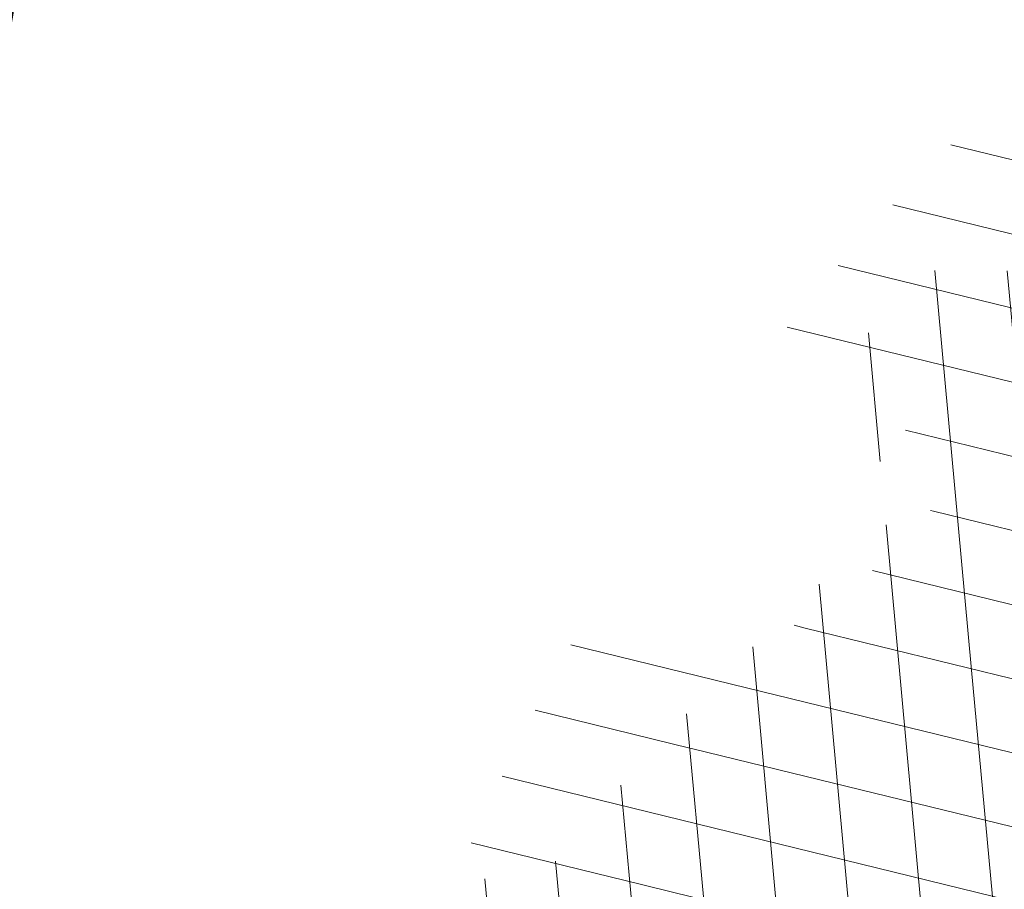
# Model space of a CAD drawing. Units: millimetres. Extents: x 544866 to 552794, y 6582916 to 6594215.
# Drawn here: x 546524 to 546525, y 6584179 to 6584180 of the extents above; entities that cross this region are included whole.
import ezdxf

# ---------------------------------------------------------------- set-up
doc = ezdxf.new("R2010")
doc.units = ezdxf.units.MM
doc.header["$LTSCALE"] = 0.5
for name, pattern in [('CENTER', [50.800000000000004, 31.75, -6.35, 6.35, -6.35]), ('DASHED2', [9.524999999999999, 6.35, -3.175]), ('Tpr_911', [2, 1, 1]), ('VIA29', [6, 2, -4])]:
    doc.linetypes.add(name, pattern=pattern)
for name, color, linetype in [('AR-Abijoon', 113, 'Continuous'), ('tpr_dim_AP', 7, 'Continuous'), ('tpr_kate_kõnnitee', 31, 'Continuous'), ('tpr_kate_muru', 71, 'Continuous'), ('tpr_KM', 7, 'Continuous'), ('tpr_tee_nolv_serv_ylemine', 1, 'Continuous'), ('tpr_tee_äärekivi_bet_sõidutee', 5, 'Continuous'), ('tpr_telg', 7, 'Continuous')]:
    doc.layers.add(name, color=color, linetype=linetype)
for name, color, linetype, lineweight in [('AR-Blocks', 7, 'Continuous', 9), ('OPT_DP-naaber-kehtestatud', 7, 'Continuous', 0), ('PIIRASULA', 1, 'Continuous', 0), ('tpr_tee', 1, 'Continuous', 40), ('tpr_tee_äärekivi_h', 1, 'VIA29', 60)]:
    doc.layers.add(name, color=color, linetype=linetype, lineweight=lineweight)
doc.layers.get('AR-Abijoon').off()
doc.styles.add('tpr_dim', font='swissl.ttf', dxfattribs={"width": 0.6})
doc.dimstyles.new('1-500_TR', dxfattribs={"dimscale": 0, "dimtxt": 1.25, "dimasz": 1.2, "dimexe": 0.5, "dimexo": 0, "dimgap": 0.3, "dimtad": 1, "dimtoh": 1, "dimdec": 0, "dimzin": 0, "dimdsep": 46, "dimtxsty": 'tpr_dim', "dimcen": 0, "dimclrd": 256, "dimclre": 256, "dimclrt": 256, "dimadec": 0, "dimazin": 0, "dimtfac": 1, "dimtdec": 0, "dimtmove": 0, "dimatfit": 3, "dimfxl": 0.5, "dimfxlon": 1, "dimtolj": 1, "dimtzin": 0, "dimarcsym": 2})
pattern_1 = [(95.26041070926827, (-31571.08801527938, -34146.36042694542), (-81.37860875637121, -7.492555365539516), [])]
pattern_2 = [(166.2565632672355, (-26046.9650472065, -30647.39149545408), (-19.4152638440201, -79.38302009180103), [])]

# ---------------------------------------------------------------- blocks, each defined once
blk = doc.blocks.new('Tree')
at = {"layer": 'AR-Blocks'}
h = blk.add_hatch(dxfattribs=at)
h.set_pattern_fill('ANSI31', color=87, scale=653.7824151335103, angle=50.26041070926836, style=0)
h.set_pattern_definition(pattern_1)
h.paths.add_polyline_path([(350.6447062353254, 2396.773755059447, -0.02591285975128061), (595.5068623308034, 2280.935363264274), (593.7729562524473, 2282.45007462996), (587.2278668073704, 2287.962558043175), (580.4795938495372, 2293.547191012083), (573.5945637229597, 2299.204877419674), (566.5468422559788, 2304.853539760297), (559.2874051479157, 2310.390355251046), (551.7672281841224, 2315.712501130314), (543.9372870639781, 2320.717154615108), (535.7485575727187, 2325.301492901039), (527.1520154527389, 2329.362693226532), (518.098636403447, 2332.797932744215), (508.6499749759678, 2335.785064013195), (499.3099005702825, 2339.624640596085), (490.6928614381468, 2345.897891354733), (483.4133058313164, 2356.186045108057), (478.0856818727334, 2372.070330782139), (475.3244378141244, 2395.131977217374), (475.7440218643169, 2426.952213232682), (485.7057193664368, 2526.596250991992, 0.3851675971200484), (464.874955797568, 2554.828654751982, 0.04676559277023361), (-20.49173508607782, 2606.64574963112, 0.5431042967910346), (-44.84968873942853, 2570.157796352098), (-22.5548402639397, 2518.358886377988, -0.0106977647865412), (85.54049703158671, 2489.461219573204), (126.2148317340761, 2416.053907182402), (188.2389547876082, 2398.925707552626), (183.4621889690461, 2339.120927407945), (246.6497773031297, 2329.889772188835), (194.3594157413463, 2248.791755881495), (256.2606343130174, 2203.446953685474), (358.2686178687727, 2293.415692324823), (394.5162734369223, 2320.38829227227)])
h.paths.add_polyline_path([(-135.8003675123327, 2282.253434698752), (-123.9491095062403, 2284.767747450052), (-112.2140396877367, 2286.446633074476), (-100.743770246132, 2286.974933793754), (-89.56375066720648, 2286.57264754553), (-78.66863936386653, 2285.593561303787), (-68.05309496365953, 2284.39146191375), (-57.71177596534835, 2283.320136349372), (-47.6393409105367, 2282.733371455848), (-37.83044838393107, 2282.984954185682), (-28.27975697006332, 2284.428671426969), (-18.99009882411337, 2287.321576585979), (-9.997000856033992, 2291.533789034074), (-1.344163589121308, 2296.838694510676), (6.924712367414031, 2303.009678926654), (14.76592653308762, 2309.820128064326), (22.13577838457422, 2317.043427748882), (28.99056726970593, 2324.452963783944), (35.28659270802746, 2331.8221220376), (40.95804393326398, 2338.984323189463), (45.85066907916917, 2346.013127486876), (49.78810612240341, 2353.042130096161), (52.59399299658253, 2360.204926161954), (54.09196772135329, 2367.635110807591), (54.10566814459162, 2375.466279199332), (52.45873232878512, 2383.832026460368), (48.97479812183883, 2392.86594775696), (43.54793041263474, 2402.761684653975), (36.35390178242233, 2413.953064568239), (27.63891155278543, 2426.933961315357), (17.64915934600867, 2442.198248710818), (6.630844440835062, 2460.239800656025), (-5.169833626365289, 2481.552490923597), (-17.50667549096397, 2506.63019341488), (-22.5548402639397, 2518.358886377988, 0.02292765416580982), (-257.7679949041631, 2564.567605009288, -0.02380456606607057), (-258.4531362720882, 2562.175103407077), (-282.287026323902, 2491.790949909875), (-290.6862160965102, 2454.187196092782), (-292.9226658340776, 2424.354359111996), (-290.2543940063624, 2400.949025657363), (-283.9394191261381, 2382.62778248328), (-275.235759663221, 2368.047216279709), (-265.4014341731963, 2355.863913822352), (-255.6944611688668, 2344.734461822707), (-247.110585126502, 2333.593448450774), (-239.5964545055467, 2322.487467625338), (-232.8364438148565, 2311.74111472386), (-226.5149274774885, 2301.678985123799), (-220.3162800022401, 2292.625674181167), (-213.9248758121685, 2284.905777230466), (-207.0250895019853, 2278.843889713477), (-199.3012953230063, 2274.764606943339), (-190.5203727050975, 2272.86360061662), (-180.7792198606767, 2272.820847664072), (-170.2572398372868, 2274.18740133541), (-159.1338357683271, 2276.514314902), (-147.5884106155718, 2279.352641613674)])
h.paths.add_polyline_path([(-1734.416796288104, 858.2839181448944), (-1629.241538061702, 975.989155008996), (-1641.705937332765, 1041.920618853779), (-1928.72663385357, 1287.149640996635), (-1912.388449663762, 1381.273475172711), (-1949.977130174288, 1434.26470524566, 0.05015684580870584), (-2389.139389862627, 984.1416258622921), (-2173.320685691491, 700.403678667717), (-2043.392591018317, 711.2495533468173), (-1964.167759384727, 821.7849021699076)])
h = blk.add_hatch(dxfattribs=at)
h.set_pattern_fill('ANSI31', color=83, scale=653.7824151335103, angle=121.2565632672355, style=0)
h.set_pattern_definition(pattern_2)
h.paths.add_polyline_path([(-1320.035597910493, 2217.083993838038, 0.3723405477462781), (-1404.290656690224, 2231.715981228554, 0.08713876942200428), (-2087.523627266521, 1638.774198000596, 0.5293802227879485), (-2075.090522808663, 1597.345409250454), (-2014.586430091498, 1578.26463151713), (-1999.315898685076, 1571.965598464201), (-1987.239946236223, 1565.434542336661), (-1977.925728840462, 1558.778749585341), (-1967.987278623215, 1549.284319093436), (-1960.92429924928, 1536.844920542426), (-1956.877364177344, 1524.99761439579), (-1954.977311601251, 1516.612378976555), (-1953.930591978657, 1511.320094709561), (-1952.889036359411, 1505.895087745375), (-1951.70455676518, 1500.201253571708), (-1950.229065088846, 1494.1024875476), (-1948.314473394974, 1487.462685096441), (-1945.863873858092, 1480.188197984899), (-1942.985079650505, 1472.355203566767), (-1939.837084097497, 1464.082335496132), (-1936.578880481364, 1455.488227534472), (-1933.36946221313, 1446.6915133359), (-1930.367822575208, 1437.810826661778), (-1927.732954978594, 1428.9648011877), (-1926.521461634256, 1423.971593740178, -0.06945393625619424), (-1315.407878112426, 1810.39337071676), (-1184.956201305002, 1506.406070814337), (-1150.618566217046, 1516.811013956249), (-1118.839315514197, 1618.989342160421), (-1181.076628479583, 1758.7850593521), (-1141.980172838783, 1798.727131552892), (-1158.158133921243, 1882.970434403614, -0.004022034380740968), (-1122.974206957442, 1906.038481383512), (-1193.208476490632, 1953.011222124289), (-1122.885427383997, 2022.855470142575), (-1148.169502834906, 2146.691443245581)])
h = blk.add_hatch(dxfattribs=at)
h.set_pattern_fill('ANSI31', color=81, scale=653.7824151335103, angle=50.26041070926836, style=0)
h.set_pattern_definition(pattern_1)
h.paths.add_polyline_path([(1755.827362614044, 164.2981387402542), (1705.592379537004, 233.8330722691462), (1724.168291354552, 286.5477521516877), (1608.725220475579, 386.9928767587844), (1594.390312238102, 493.0345757653558), (1735.742000594502, 619.5644682576385), (1904.434305420291, 672.9220306398202), (1963.279442677886, 806.2609587456827), (1903.05370596447, 892.4512381746172), (1775.218127212895, 971.1895994689112), (1753.447714286216, 1064.207240500647), (1393.385276365647, 1177.667340586384), (1356.130653615372, 1233.474260020434), (1405.533968220145, 1378.91012390393), (1188.745790286426, 1079.327714264582), (1159.200118756649, 1010.090027923769), (1089.856621222862, 1012.492630210108), (1038.259824581502, 1246.126762995918), (979.954865980515, 1297.245217528529), (1035.363923287747, 1331.725887420369), (1002.031943760288, 1394.676921956721), (993.5606026939058, 1442.375704040736), (968.9246455005486, 1511.79762138387), (1012.52811724224, 1551.37607637902), (922.4092507080059, 1676.046078083731), (886.8907303575252, 1849.373969326218), (760.397134719271, 1921.771415431678), (668.4090878776333, 1870.83907912513), (576.7988892701978, 1751.888517012805), (482.0211384157301, 1739.913110151494), (331.718416381249, 1393.60797694941), (272.3386129001738, 1362.361247346606), (128.9700910333486, 1428.405358841628), (26.71562671696302, 1637.359199965184), (-102.1898247858044, 1680.695349688714), (-150.6519582553883, 1801.734039371178), (61.69163377321092, 2097.30980138322), (72.32699806726305, 2168.152769305903, 0.0581404064913869), (-651.2085108991887, 2084.656303630079), (-564.5900427003799, 1964.858311312375), (-627.2786840244371, 1893.760325801544), (-630.8536188026483, 1791.808052821361), (-742.6140040012542, 1814.030495343424), (-815.1169940658729, 1761.596595430557), (-897.2067190691014, 1808.957007277189), (-937.6557591148594, 1849.629258697198), (-890.2844634433859, 1931.731327119065), (-879.0775492473622, 2021.92088198445, 0.04099741574894749), (-1355.248515348067, 1827.177571783264), (-1340.42006408656, 1787.486864066319), (-1331.898556441913, 1756.826019678309), (-1328.686570634454, 1733.822820937829), (-1329.78668492756, 1717.105050249302), (-1334.201477670314, 1705.300489974194), (-1340.933527125919, 1697.036922452666), (-1348.985411600705, 1690.942130046067), (-1357.359709314944, 1685.643895094559), (-1365.237506966223, 1680.013189370817), (-1372.513924216852, 1673.893741927357), (-1379.262589034654, 1667.372471270777), (-1230.088408503158, 1548.846533379765), (-1236.002452616318, 1541.782371645138), (-1241.609628328908, 1534.577142067152), (-1246.983563737507, 1527.317763087965), (-1252.197886767011, 1520.091153192698), (-1257.298607902165, 1512.970060799315), (-1262.221267180081, 1505.970554077809), (-1266.873787197692, 1499.094531130962), (-1271.164090294478, 1492.343890125936), (-1275.000099110242, 1485.720529186903), (-1278.289736027364, 1479.226346438096), (-1280.940923685674, 1472.863240025254), (-1282.861584381695, 1466.633108029564), (-1284.016353511455, 1460.548348200493), (-1284.596716937638, 1454.663356509394), (-1284.850873407937, 1449.043028488362), (-1285.146146254177, 1440.174245393471), (-1286.567939505214, 1431.924975998598), (-1291.083589529619, 1425.527936701939), (-1300.093606485927, 1421.479033296273), (-1312.665143184306, 1420.105829291526), (-1323.926387948624, 1421.131177823714), (-1331.878927521349, 1422.504434635848), (-1340.169965090376, 1424.574518771362), (-1348.683582105266, 1427.318640058205), (-1357.311321921006, 1430.598396039204), (-1365.946593293775, 1434.246481201859), (-1374.482804808242, 1438.095590033729), (-1382.813365220674, 1441.978417000981), (-1390.83168333018, 1445.727656612595), (-1398.431167678471, 1449.17600331326), (-1405.505227107642, 1452.156151611984), (-1411.98583860838, 1454.554966511918), (-1417.959252323722, 1456.475995142639), (-1423.550286802871, 1458.076955170822), (-1428.883760594967, 1459.515564263056), (-1437.376985268231, 1461.857365355696), (-1444.587002396234, 1464.434462526042), (-1450.138418287883, 1466.800844476427), (-1611.481133699068, 1581.527566335411), (-1617.58275970901, 1585.61452112456), (-1623.773116840923, 1591.175229368426), (-1629.913304905524, 1598.633449042027), (-1635.864423541643, 1608.412938227862), (-1641.487572474114, 1620.937454922401), (-1646.643851427652, 1636.630757143706), (-1665.019801559072, 1714.511224012545), (-1738.551321148523, 1689.460512912468), (-1914.675955185521, 1706.319826688952), (-2020.977894320094, 1606.610661246974), (-1999.253176622035, 1503.732382276256), (-1912.388449663762, 1381.273475172711), (-1928.72663385357, 1287.149640996635), (-1641.705937332765, 1041.920618853779), (-1629.241538061702, 975.989155008996), (-1734.416796288104, 858.2839181448944), (-1752.35787982904, 855.4337368633278, 0.1176921684285056), (-1037.29090638124, -416.4676478312613, 0.8270561609405422), (-928.3190628763405, -348.4936338422849), (-930.6243024345604, -342.5319360587891, -0.2799778283021079), (-810.3510598226567, -232.348555671997, 0.8616245048497867), (-814.30047509633, -148.8776995561348, -0.7335825464443675), (-834.6416571565787, -50.48665917136532), (-733.6623825546412, -143.0275746295665), (-660.0960558744555, -40.25292658070975), (-609.3178003307548, -37.53298987132439), (-542.2027497240342, 91.08276696463872), (-425.945875000587, 65.13893862745317), (-392.0341074558382, 7.976349325370393), (-413.0028715797816, -322.3948830006557), (-357.3762949749071, -392.9965445087437), (-290.2947206970421, -374.1798201034399), (-257.4777107950358, -294.2211561678123), (-178.4809380813676, -306.2189352915884), (-146.7182345481997, -424.9906221721467), (-209.8503935953195, -527.2782027147041, 0.5046405816136971), (-84.67385815581656, -631.2324248979421, -0.3508021785107037), (-131.7705807253078, -748.131299803048, -0.1256811602615205), (-100.8988250156399, -855.33091871957), (-99.30117064915248, -855.3941648862819), (-89.62536873304634, -855.0154833863053), (-79.7609964509902, -854.069800603218), (-69.66321160280495, -853.9511442897929), (-59.27918578585377, -856.355108816424), (-48.55609046900645, -862.9772886393621), (-37.44109729252523, -875.5132782147411), (-25.88137772522168, -895.6586719558836), (-13.82410340750357, -925.1090642759955), (15.97372121847002, -1020.713767742927, 0.3851675971201811), (46.18608768499689, -1038.551992044246, 0.04676559277023265), (513.1651378682873, -896.4379441617202, 0.5431042967910278), (521.3146298602805, -853.3303297398525), (471.3062544778804, -805.5541945074074), (450.1450778631261, -787.2978687093855), (430.9496938661323, -772.297068609987), (413.7535648683552, -760.0009714100888), (398.590153208148, -749.8587542460446), (385.4929213956639, -741.3195943401224), (374.4953317264444, -733.8326687858644), (365.6308466247283, -726.8471547840309), (358.8915913394594, -719.8950350353989), (351.8566931060632, -709.5268953846098), (349.5276182798261, -698.2023133657203), (349.3090219787264, -690.512653794096), (350.1841882423323, -682.5036355898919), (351.9385561422096, -674.1212693402922), (354.3575648358965, -665.3115655467991), (357.2704798749764, -656.0671425984328), (360.681872730609, -646.5670502851281), (364.6401413540007, -637.0369462201925), (369.1936836103559, -627.702487995426), (374.3908975366503, -618.7893333099346), (380.2801809123775, -610.5231397555472), (386.9099317315849, -603.1295649455133), (394.3285479453916, -596.834266514561), (402.554122105008, -591.7706753490638), (411.4835257629456, -587.7033154056553), (420.9833249858639, -584.3044838927017), (430.9200858405675, -581.2464780400187), (441.1603746513429, -578.2015950558853), (451.570757398993, -574.8421321700007), (462.0178002790199, -570.8403865693108), (472.3680694440845, -565.868655483544), (482.5121109393949, -559.7344120094931), (492.4363907674851, -552.7858326695423), (502.1513547805662, -545.5062698100082), (511.6674487880373, -538.3790758417017), (520.9951187709812, -531.8876031110558), (530.1448105815798, -526.5152040503308), (539.1269701580168, -522.7452309845103), (547.9520432666759, -521.0610363457672), (556.6559944252076, -521.7950514457625), (565.3768620399351, -524.6760235212132), (574.2782031825627, -529.2817787526146), (583.5235749248241, -535.1901433417952), (593.2765341667109, -541.978943447888), (603.7006379798695, -549.2260052511847), (614.9594433931343, -556.509154932297), (627.2165073922952, -563.4062187145028), (640.5027122882893, -569.8534496734355), (654.3182411769812, -577.2208086584142), (668.0306024793535, -587.236683327952), (681.0073045734316, -601.6294614694343), (692.6158558372408, -622.1275307629403), (702.2237647346337, -650.4592789957678), (709.1985396007658, -688.3530938480253), (714.7866397003236, -762.452732965743, 0.541726578167856), (753.1794596913969, -783.5559901736124, 0.1342797468875946)])
h = blk.add_hatch(dxfattribs=at)
h.set_pattern_fill('ANSI31', color=81, scale=653.7824151335103, angle=121.2565632672355, style=0)
h.set_pattern_definition(pattern_2)
h.paths.add_polyline_path([(368.5631837753172, 1757.516591210544), (286.4600325778883, 1732.662354774671), (242.6673808578344, 1767.391386277872), (110.1049286798225, 1690.948453622041), (5.174951215158217, 1711.925378012835), (-68.4300630899379, 1886.775071630676), (-63.94791003665887, 2063.648001942827), (-170.857589153864, 2162.705260346134), (-271.961620678514, 2133.828306825351), (-388.0357922502735, 2038.599889710153), (-483.0728013082698, 2048.305523455332), (-707.5966771074454, 1744.813871574574), (-772.4932200237527, 1727.76224731702), (-893.9150683494518, 1821.831438543988), (-681.2539764591493, 1519.305416155039), (-625.4109773441451, 1468.824099109377), (-650.2630671545048, 1404.042413575851), (-887.9649211450596, 1431.336479191945), (-955.2831914421404, 1392.855119030646), (-969.841608886345, 1456.472197821349), (-1040.215552415466, 1445.455769753651), (-1088.073130735982, 1452.978377549836), (-1161.733572525613, 1452.291134252751), (-1184.956201305002, 1506.406070814337), (-1332.176832794794, 1461.795476708605), (-1507.623738231283, 1484.653879013247), (-1617.265603127104, 1388.629499850489), (-1599.063465718849, 1285.069923589428), (-1516.427280153846, 1159.718714738076), (-1535.967207374197, 1066.207091572476), (-1257.480165557499, 811.3284516670246), (-1247.272428593249, 745.0101187827095), (-1356.402246527316, 630.9617055680283), (-1587.264705624199, 602.3224289824575), (-1670.214587034803, 494.5543703248113), (-1800.437074317539, 488.1476102521265), (-2010.757191943761, 785.1665999700635), (-2074.275773968315, 818.2910141994216, 0.0581404064913869), (-2230.936198815936, 107.0014783837396), (-2089.461876730551, 149.888937754833), (-2042.652370681375, 67.4652795316506), (-1947.420943784353, 30.88630400913826), (-2004.824908251408, -67.54644212940184), (-1978.858096322627, -153.1719179485372), (-2050.368222217192, -215.3654341099755), (-2101.995189632988, -240.3656962702662), (-2164.196832351328, -168.8412603400211), (-2245.821433944337, -128.8765866444592, 0.04099741574894749), (-2216.748609985923, -642.5092537472519), (-2174.392563361762, -641.4135523531731), (-2142.627963270759, -643.3406361029629), (-2119.832590303035, -647.7942835185822), (-2104.384225134476, -654.2782731650368), (-2094.660648440942, -662.2963835642877), (-2089.039640812494, -671.3523932812823), (-2085.898983053805, -680.9500808380108), (-2083.616455711948, -690.5932247994497), (-2080.857902145013, -699.8751925371034), (-2077.441416439629, -708.747706842245), (-2073.473155321699, -717.2520793340664), (-1912.831436910259, -614.8041784594388), (-1908.078095101955, -622.6962023113301), (-1903.091448144551, -630.3440192935959), (-1897.977652592293, -637.7889410469943), (-1892.842865299812, -645.0722792122833), (-1887.770852083806, -652.213847310326), (-1882.755815124139, -659.147466382783), (-1877.769565820345, -665.7854593728116), (-1872.783915400156, -672.0401492236269), (-1867.770675263018, -677.823858835487), (-1862.701656722667, -683.048911173144), (-1857.548671092605, -687.6276291583054), (-1852.283529729495, -691.4723357127077), (-1846.906438669772, -694.5455564711447), (-1841.531183099374, -697.0106277058512), (-1836.299942841142, -699.0810884664388), (-1828.010687760951, -702.248224391733), (-1820.674011573428, -706.2787484214787), (-1816.096070484753, -712.6313591144426), (-1815.201792301756, -722.4687515924306), (-1817.997122602101, -734.8022568962915), (-1822.633603911032, -745.1158408234332), (-1826.521612262353, -752.1877649782255), (-1831.178694223985, -759.3528287981026), (-1836.545554995188, -766.5088529942586), (-1842.456018595316, -773.5983602950728), (-1848.717188748938, -780.5750489495258), (-1855.13616909468, -787.3926172278152), (-1861.520063356991, -794.0047634003713), (-1867.675975174556, -800.3651856944925), (-1873.411008271796, -806.4275823805801), (-1878.532266287424, -812.1456517288898), (-1882.910630039813, -817.4919185207254), (-1886.672088851541, -822.5142138383671), (-1890.006409053429, -827.2791953180131), (-1893.103357061977, -831.8535205743538), (-1898.083185028663, -839.1212720368203), (-1902.867631663888, -845.0991351721896), (-1906.912754678371, -849.5774117253168), (-2067.924786891555, -964.7677673170838), (-2073.775871705642, -969.2059928033705), (-2081.049279260274, -973.2482125733368), (-2090.100441002491, -976.6251078007772), (-2101.2847883793, -979.0673597882123), (-2114.957752966526, -980.3056496451172), (-2131.474766254076, -980.070658609664), (-2211.094282412174, -972.084714398181), (-2211.353107170697, -1049.7658286355), (-2284.645287413237, -1210.801164781864), (-2224.985874757404, -1343.777758292956), (-2120.64054474319, -1356.737532472427), (-1976.570146798738, -1314.483714275164), (-1892.896600889799, -1360.581112713597), (-1567.570345134387, -1169.058318130774), (-1501.173560103984, -1178.742640738303), (-1424.132038111333, -1316.51405148489), (-1427.279385642643, -1334.405396184724, 0.1176921684285056), (8.147626171499724, -1072.483265578558, 0.8270561609405422), (-20.63689971409622, -947.3162558649055), (-27.02432432139176, -947.5545347950683, -0.2799778283021079), (-92.03757422885974, -797.9573839567165, 0.8616245048497867), (-172.2450487562455, -774.51079085331, -0.7335825464443675), (-271.8971864649211, -761.7040752146713), (-151.5180077978293, -696.362753722482), (-224.7355755516328, -593.3393560002005), (-210.7722598644323, -544.4429848859581), (-310.5232506223838, -439.1045647094579), (-248.1365287443041, -337.6322034666809), (-183.0467438694322, -324.1826868031494), (122.4900766567152, -451.5879124353087), (207.3574891189637, -421.9833024523541), (211.4102214960149, -352.4305736253591), (146.4958246807219, -295.3651273248688), (183.5635344556649, -224.5807951090828), (306.2047152570449, -233.2250832531863), (382.3594574073795, -326.2244051835878, 0.5046405816136971), (521.4092739013722, -241.7211870954634, -0.3508021785107037), (616.6005923751509, -324.3169563839765, -0.1256811602615205), (728.0103001169045, -330.0354012630269), (728.5903460124973, -328.5454192421894), (731.3830511812121, -319.2736696479988), (733.701063032524, -309.6389938710345), (736.8770321802003, -300.0529332611914), (742.5313401416643, -291.017677898184), (752.2843685630651, -283.0354178832058), (767.7564990047249, -276.6083432958549), (790.568113026995, -272.2386441944254), (822.3395921901683, -270.4285106799944), (922.4366396240075, -273.3866824600991, 0.3851675971201811), (949.1407246354793, -250.6296796295937, 0.04676559277023265), (966.8355163721135, 237.174307892521, 0.5431042967910278), (928.7311411813716, 258.9168292572285), (867.2746529058204, 227.1914962770388), (843.1226080612105, 213.1285108186858), (822.6887764505227, 199.8640735937952), (805.4632531885, 187.6091885354108), (790.9361335615104, 176.5748595764308), (778.5975127700658, 166.9720906497823), (767.9374860576354, 159.0118856885092), (758.4461486677174, 152.9052486254805), (749.6784274963429, 148.7971350695734), (737.5846000770689, 145.52185629624), (726.1188245586236, 147.0073660232738), (718.7770948318357, 149.3046804477781), (711.48957632581, 152.7401370098378), (704.1353542855941, 157.1284498264577), (696.5935141280934, 162.2843329288735), (688.8014799169323, 168.0487611915596), (680.9300313333515, 174.3677526046959), (673.208286834124, 181.2135860444832), (665.865364747413, 188.5585402800498), (659.1303836158477, 196.374894123277), (653.2324618533894, 204.6349264290038), (648.400717831013, 213.3109159447922), (644.8642700914061, 222.3751415898587), (642.7551685479993, 231.8012604453106), (641.8171894983097, 241.5684433342976), (641.6970407394401, 251.6572393276292), (642.0414300254488, 262.0481975819712), (642.4970653251512, 272.721867168133), (642.7106542638503, 283.6587972642883), (642.3289047244762, 294.8395369627251), (640.9985245040734, 306.2446353985724), (638.5018383935676, 317.8332970740303), (635.1636390737258, 329.4793483235553), (631.4443360475416, 341.0352708699211), (627.8043389467057, 352.353546414568), (624.704057360068, 363.2866566588491), (622.6039008764201, 373.6870833470457), (621.96427917041, 383.4073081590905), (623.2456017450313, 392.2998128606851), (626.7738925651356, 400.2903515031066), (632.3376326707657, 407.597767493935), (639.5909174779954, 414.5141766335437), (648.1878423169837, 421.3316946794657), (657.7825026897481, 428.3424374320166), (668.0289938835194, 435.838520648671), (678.5814113143715, 444.1120601083821), (689.093850355508, 453.4551715900743), (699.5160947755794, 463.9178121806908), (710.9806818393699, 474.5813040925859), (724.915837207227, 484.2848108460748), (742.7497864536126, 491.8674959828641), (765.9107552389032, 496.1685230018484), (795.826969180489, 496.0270554449089), (833.926653938659, 490.2822568537522), (905.8072812608443, 471.4365996744164, 0.541726578167856), (938.2622587350779, 500.8649963571661, 0.1342797468875946)])
h = blk.add_hatch(dxfattribs=at)
h.set_pattern_fill('ANSI31', color=85, scale=653.7824151335103, angle=121.2565632672355, style=0)
h.set_pattern_definition(pattern_2)
h.paths.add_polyline_path([(-2563.000394930452, -759.9123526189796), (-2477.715959820373, -769.1441255829559), (-2450.991568469646, -818.2329112694861), (-2299.092040247575, -799.7164590690663), (-2210.72101624927, -860.0562770841789), (-2211.094282412174, -972.084714398181), (-2131.474766254076, -980.070658609664), (-2114.957752966526, -980.3056496451172), (-2101.2847883793, -979.0673597882123), (-2090.100441002491, -976.6251078007772), (-2081.049279260274, -973.2482125733368), (-2073.775871705642, -969.2059928033705), (-2067.924786891555, -964.7677673170838), (-1906.912754678371, -849.5774117253168), (-1902.867631663888, -845.0991351721896), (-1899.344201950647, -840.6968328545481), (-1896.152699207887, -836.3038472006592), (-1893.103357061977, -831.8535205743538), (-1890.006409053429, -827.2791953180131), (-1886.672088851541, -822.5142138383671), (-1882.910630039813, -817.4919185207254), (-1878.532266287424, -812.1456517288898), (-1873.411008271796, -806.4275823805801), (-1867.675975174556, -800.3651856944925), (-1861.520063356991, -794.0047634003713), (-1855.13616909468, -787.3926172278152), (-1848.717188748938, -780.5750489495258), (-1842.456018595316, -773.5983602950728), (-1836.545554995188, -766.5088529942586), (-1831.178694223985, -759.3528287981026), (-1826.521612262353, -752.1877649782255), (-1822.633603911032, -745.1158408234332), (-1819.547243590001, -738.250411207453), (-1817.295105719211, -731.7048309395468), (-1815.909764761571, -725.5924548504845), (-1815.423795137031, -720.0266377709195), (-1815.869771265629, -715.1207345531584), (-1817.280267610156, -710.9880999849265), (-1819.658732933633, -707.6876066659024), (-1822.892112984264, -705.0601978633931), (-1826.838227896311, -702.8923345492367), (-1831.354897803918, -700.9704777596489), (-1836.299942841142, -699.0810884664388), (-1841.531183099374, -697.0106277058512), (-1846.906438669772, -694.5455564711447), (-1852.283529729495, -691.4723357127077), (-1857.548671092605, -687.6276291583054), (-1862.701656722667, -683.048911173144), (-1867.770675263018, -677.823858835487), (-1872.783915400156, -672.0401492236269), (-1877.769565820345, -665.7854593728116), (-1882.755815124139, -659.147466382783), (-1887.770852083806, -652.213847310326), (-1892.842865299812, -645.0722792122833), (-1897.977652592293, -637.7889410469943), (-1903.091448144551, -630.3440192935959), (-1908.078095101955, -622.6962023113301), (-1912.831436910259, -614.8041784594388), (-2073.473155321699, -717.2520793340664), (-2077.441416439629, -708.747706842245), (-2080.857902145013, -699.8751925371034), (-2083.616455711948, -690.5932247994497), (-2085.898983053805, -680.9500808380108), (-2089.039640812494, -671.3523932812823), (-2094.660648440942, -662.2963835642877), (-2104.384225134476, -654.2782731650368), (-2119.832590303035, -647.7942835185822), (-2142.627963270759, -643.3406361029629), (-2174.392563361762, -641.4135523531731), (-2216.748609985923, -642.5092537472519, -0.04099741574894749), (-2245.821433944337, -128.8765866444592), (-2164.196832351328, -168.8412603400211), (-2101.995189632988, -240.3656962702662), (-2050.368222217192, -215.3654341099755), (-1978.858096322627, -153.1719179485372), (-2004.824908251408, -67.54644212940184), (-1947.420943784353, 30.88630400913826), (-2042.652370681375, 67.4652795316506), (-2089.461876730551, 149.888937754833), (-2230.936198815936, 107.0014783837396, -0.0581404064913869), (-2074.275773968315, 818.2910141994216), (-2010.757191943761, 785.1665999700635), (-1800.437074317539, 488.1476102521265), (-1670.214587034803, 494.5543703248113), (-1587.264705624199, 602.3224289824575), (-1356.402246527316, 630.9617055680283), (-1247.272428593249, 745.0101187827095), (-1257.480165557499, 811.3284516670246), (-1535.967207374197, 1066.207091572476), (-1516.427280153846, 1159.718714738076), (-1599.063465718849, 1285.069923589428), (-1617.265603127104, 1388.629499850489), (-1507.623738231283, 1484.653879013247), (-1332.176832794794, 1461.795476708605), (-1184.956201305002, 1506.406070814337), (-1315.407878112426, 1810.39337071676, 0.06945393625619514), (-1926.521461634256, 1423.971593740178), (-1925.623852748511, 1420.272070632185), (-1924.170547275164, 1411.850998540103), (-1923.387222165707, 1403.8188679554), (-1923.259099092102, 1396.292691726863), (-1923.77139972648, 1389.389482767772), (-1924.909345783817, 1383.226253905494), (-1926.658158893231, 1377.92001805325), (-1929.00306072674, 1373.587788059915), (-1931.929272913578, 1370.346576838681), (-1935.416742958652, 1368.251843910388), (-1939.424321226717, 1367.112835548134), (-1943.905583872402, 1366.67724469681), (-1948.814107050508, 1366.692764301479), (-1954.103466958652, 1366.907087307147), (-1959.727239622676, 1367.06790665882), (-1965.639001369127, 1366.922915301533), (-1971.792328223819, 1366.219806137276), (-1978.147087001445, 1364.763604521941), (-1984.688306941593, 1362.588665175615), (-1991.407307815185, 1359.786675186348), (-1998.295409478771, 1356.449321685053), (-2005.343931874842, 1352.668291759663), (-2010.54742543184, 1349.681437015723, 0.02591285975128061), (-2199.80711077177, 1155.885719824015), (-2113.298936295148, 1172.492618398843), (-2099.599815492256, 1129.437447149932), (-2047.751696552848, 1003.692565739344), (-2110.782053622825, 959.9308697153901), (-2170.432564777962, 1035.779315118954), (-2199.736470098142, 979.0416143753246), (-2254.726226939762, 1003.032359752848), (-2291.117900609621, 949.9662392499013), (-2373.769123625389, 935.4125334598793, 0.01069776478654201), (-2436.291035146365, 842.6187423612719), (-2423.55775231804, 843.572531938742), (-2395.829600977537, 847.0708818175335), (-2371.835848178482, 851.2882977296686), (-2351.189708180085, 855.8311779477372), (-2333.504395155527, 860.3059208299819), (-2318.393123321177, 864.3189246275142), (-2305.469107064826, 867.4765875913872), (-2294.345560516929, 869.3853080584522), (-2284.669538402202, 869.7376257397846), (-2276.223457479122, 868.5706461217051), (-2268.823574800132, 866.0076161505567), (-2262.28614758933, 862.1717827298417), (-2256.427433070756, 857.186392827236), (-2251.063688296912, 851.1746933462127), (-2246.011170534708, 844.2599312545644), (-2241.086136879545, 836.5653534342564), (-2236.168807129492, 828.2128509642644), (-2231.39525137865, 819.3188911749894), (-2226.965502252191, 809.9985855509731), (-2223.079592461232, 800.3670455767569), (-2219.937554673787, 790.5393827368825), (-2217.739421600942, 780.6307084729342), (-2216.685225910798, 770.7561342479748), (-2216.9750002285, 761.0307715465751), (-2218.719977693196, 751.5305041815882), (-2221.676192898391, 742.1743052794336), (-2225.510880736925, 732.841920294959), (-2229.891276273353, 723.4130947043741), (-2234.48461448634, 713.7675739624101), (-2238.958130354527, 703.7851035239146), (-2242.97905885661, 693.3454288651556), (-2246.214634971257, 682.3282954623428), (-2248.448564247723, 670.6861272146489), (-2249.930434474576, 658.6620619489549), (-2251.026304010971, 646.5719159366417), (-2252.102231216064, 634.7315054490027), (-2253.524274491909, 623.4566467573313), (-2255.658492154733, 613.063156132921), (-2258.870942520734, 603.8668498685147), (-2263.527684077853, 596.1835442139563), (-2269.899744305236, 590.2090658332891), (-2277.878027848841, 585.6592829181609), (-2287.258408474561, 582.1300740315492), (-2297.836759948375, 579.2173177792429), (-2309.408956207859, 576.5168927027698), (-2321.770870933164, 573.6246773864696), (-2334.718377976038, 570.1365504147398), (-2348.047351145389, 565.6483903719782), (-2361.731109027489, 560.0945810915873), (-2376.452749018295, 554.7635275103821), (-2393.072813377017, 551.2821398784727), (-2412.451844191179, 551.2773284890427), (-2435.450383762945, 556.3760034849256), (-2462.92897422277, 568.205075159276), (-2495.748157786962, 588.3914537408127), (-2554.535074586514, 633.8456261207903, 0.5417265781678418), (-2595.913688497181, 619.4523496891925, 0.1342797468875948)])
h.paths.add_polyline_path([(-1067.613415636646, 1784.509980015937), (-1142.155987820239, 1799.642650921523), (-1141.980172838783, 1798.727131552892), (-1181.076628479583, 1758.7850593521), (-1118.839315514197, 1618.989342160421), (-1150.618566217046, 1516.811013956249), (-1184.956201305002, 1506.406070814337), (-1161.733572525613, 1452.291134252751), (-1088.073130735982, 1452.978377549836), (-1040.215552415466, 1445.455769753651), (-969.841608886345, 1456.472197821349), (-955.2831914421404, 1392.855119030646), (-887.9649211450596, 1431.336479191945), (-650.2630671545048, 1404.042413575851), (-625.4109773441451, 1468.824099109377), (-681.2539764591493, 1519.305416155039), (-893.9150683494518, 1821.831438543988), (-897.2758629413729, 1824.435148098666), (-930.4644803711271, 1967.699663448511), (-969.2237771888613, 1863.611235885808)])
h = blk.add_hatch(dxfattribs=at)
h.set_pattern_fill('ANSI31', color=82, scale=653.7824151335103, angle=50.26041070926836, style=0)
h.set_pattern_definition(pattern_1)
h.paths.add_polyline_path([(2030.175553360372, 1101.268203039348, 0.5046405816137185), (1937.647331810353, 1235.112043194953), (1830.198060989729, 1181.23187214871), (1714.684525604622, 1223.329450319012), (1709.68928171671, 1303.07582537194), (1792.227015533834, 1328.72473532219), (1816.877410650603, 1393.888872297), (1751.448091287981, 1455.516096780499), (1531.55025000131, 1460.966782870484), (1406.9013860134, 1382.935594351482), (1356.130653615372, 1233.474260020434), (1393.385276365647, 1177.667340586384), (1753.447714286216, 1064.207240500647), (1775.218127212895, 971.1895994689112), (1903.05370596447, 892.4512381746172), (1963.279442677886, 806.2609587456827), (1904.434305420291, 672.9220306398202), (1735.742000594502, 619.5644682576385), (1594.390312238102, 493.0345757653558), (1608.725220475579, 386.9928767587844), (1724.168291354552, 286.5477521516877), (1705.592379537004, 233.8330722691462), (1755.827362614044, 164.2981387402542, -0.1342797468875949), (753.1794596913969, -783.5559901736124, -0.5417265781678362), (714.7866397003236, -762.452732965743), (709.1985396007658, -688.3530938480253), (702.2237647346337, -650.4592789957678), (692.6158558372408, -622.1275307629403), (681.0073045734316, -601.6294614694343), (668.0306024793535, -587.236683327952), (654.3182411769812, -577.2208086584142), (640.5027122882893, -569.8534496734355), (627.2165073922952, -563.4062187145028), (614.9594433931343, -556.509154932297), (603.7006379798695, -549.2260052511847), (593.2765341667109, -541.978943447888), (583.5235749248241, -535.1901433417952), (574.2782031825627, -529.2817787526146), (565.3768620399351, -524.6760235212132), (556.6559944252076, -521.7950514457625), (547.9520432666759, -521.0610363457672), (539.1269701580168, -522.7452309845103), (530.1448105815798, -526.5152040503308), (520.9951187709812, -531.8876031110558), (511.6674487880373, -538.3790758417017), (502.1513547805662, -545.5062698100082), (492.4363907674851, -552.7858326695423), (482.5121109393949, -559.7344120094931), (472.3680694440845, -565.868655483544), (462.0178002790199, -570.8403865693108), (451.570757398993, -574.8421321700007), (441.1603746513429, -578.2015950558853), (430.9200858405675, -581.2464780400187), (420.9833249858639, -584.3044838927017), (411.4835257629456, -587.7033154056553), (402.554122105008, -591.7706753490638), (394.3285479453916, -596.834266514561), (386.9099317315849, -603.1295649455133), (380.2801809123775, -610.5231397555472), (374.3908975366503, -618.7893333099346), (369.1936836103559, -627.702487995426), (364.6401413540007, -637.0369462201925), (360.681872730609, -646.5670502851281), (357.2704798749764, -656.0671425984328), (354.3575648358965, -665.3115655467991), (351.9385561422096, -674.1212693402922), (350.1841882423323, -682.5036355898919), (349.3090219787264, -690.512653794096), (349.5276182798261, -698.2023133657203), (351.0545380309923, -705.6266037819878), (354.1043420747737, -712.8395145199756), (358.8915913394594, -719.8950350353989), (365.6308466247283, -726.8471547840309), (374.4953317264444, -733.8326687858644), (385.4929213956639, -741.3195943401224), (398.5901532510761, -749.8587542460446), (413.7535648683552, -760.0009714100888), (430.9496938661323, -772.297068609987), (450.1450778631261, -787.2978687093855), (471.3062544778804, -805.5541945074074), (521.3146298602805, -853.3303297398525, -0.5431042967910278), (513.1651378682873, -896.4379441617202, -0.02219895434182094), (294.7035051826388, -974.8221844718937, 0.1001919703254641), (1330.74678076306, -917.2140724418714), (1330.680378451711, -914.1161538813467), (1330.027193737391, -908.2387991474097), (1329.10980744398, -902.688025784315), (1328.18448164023, -897.4758252404135), (1327.507478394895, -892.614188964144), (1327.335059690842, -888.1151083825243), (1327.923487596854, -883.9905749438476), (1329.529024095915, -880.2525800321455), (1332.346228733426, -876.9161858604493), (1336.322851047909, -874.0087374423019), (1341.344937968621, -871.5606505344185), (1347.298536382092, -869.6023408935434), (1354.06969338932, -868.1642242763337), (1361.544455790892, -867.2767164609832), (1369.608870773664, -866.9702331827284), (1378.14898509538, -867.2751901767479), (1387.046674356854, -868.1933420155401), (1396.167128072178, -869.6117983410513), (1405.371364255319, -871.3890074608935), (1414.520401006099, -873.3834178541001), (1423.475256295584, -875.4534778497618), (1432.096948309307, -877.4576358841005), (1440.246494975465, -879.2543403289601), (1447.784914393793, -880.7020395777508), (1454.622192187671, -881.7041724322335), (1460.864184246457, -882.3441393707326), (1466.665714068775, -882.7503312585904), (1472.1816050247, -883.0511389611202), (1477.566680655873, -883.3749533651426), (1482.975764332194, -883.8501653573912), (1488.563679552433, -884.6051657817588), (1494.485249815363, -885.7683455679944), (1676.119201422087, -964.5262032602186), (1682.935966840159, -967.2583724091382), (1690.145282988902, -971.4138216755673), (1697.699185920123, -977.4359060690767), (1705.549711857224, -985.7679805133812), (1713.648896808998, -996.8534000180225), (1721.948777041805, -1011.135519463816), (1730.401388564496, -1029.057693903262, 0.05638798785284928), (2169.211902761832, -475.3213273666188), (1790.925934820523, -207.6100447318895), (1721.380674229062, -178.7958010003931), (1723.052241220837, -109.4308313963847), (1956.12954934634, -55.37432523469033), (2006.630611935048, 3.466198773574433), (2041.693394976028, -51.57634366252751), (2104.289603214624, -17.58269243933319), (2151.89644503154, -8.60906211596739), (2221.054835381889, 16.75725492737547), (2356.116033606871, -128.9238427899109, 0.0285924839000197), (2487.631039948843, 205.2282220723137, 0.8087036811191378), (2370.194260793098, 268.3831440832146, -0.3171145029224577), (2216.531480336562, 314.3454198696272, 0.8616245048494259), (2145.458144798642, 270.3958729126171, -0.7335825464444041), (2069.290655761113, 204.8743182184262), (2101.220881915448, 338.0700223495805), (1975.660811272042, 352.5372737624421), (1948.647240581893, 395.6197097518161), (1803.620784898172, 391.9089051868505), (1769.904574895278, 506.1540816285269), (1803.436880460154, 563.540091045099), (2102.496365342522, 705.4846742584341), (2137.245210838679, 788.378753447716), (2088.246540379885, 837.9079066993581), (2002.407062154176, 827.8119643356331), (1974.572827859287, 902.7098428036697), (2059.042832861334, 984.2658961679408, -0.2939130520217972)])
h.paths.add_polyline_path([(-1037.29090638124, -416.4676478312613, -0.1176921684285058), (-1752.35787982904, 855.4337368633278), (-1964.167759384727, 821.7849021699076), (-2043.392591018317, 711.2495533468173), (-2173.320685691491, 700.403678667717), (-2393.651858958823, 990.0741918518179), (-2458.263579387305, 1021.012237327275, 0.0581404064913869), (-2590.565497488627, 304.7919535066612), (-2450.636742729781, 352.4811723353196), (-2401.042411884875, 271.7025140168116), (-2304.618448252324, 238.393876166534), (-2358.630730967154, 138.059963841617), (-2329.757722868526, 53.3702547004068), (-2399.104340862861, -11.22678956012533), (-2449.848310479749, -37.9738720558089), (-2514.453964781394, 31.38677043696225), (-2597.394535579311, 68.54336404819333, 0.006368304551584305), (-2595.677453946701, -11.48175912596344, 0.03501835520878878), (-2360.746424564946, -291.949321784763, 0.5080610491826072), (-2272.605908407771, -289.0820072386559, -0.2820078388470491), (-2050.001015486341, -212.1120896051143, -0.3319483222919831), (-1962.887087535491, -312.8599608729273, 0.5046405816137104), (-1825.386883267987, -399.8619099448115), (-1747.564145454991, -308.2538310549717), (-1624.786791476829, -301.8269894979458), (-1589.004153875925, -373.2695513198705), (-1654.939082984551, -429.1527259347931), (-1652.143778519268, -498.7673292897089), (-1567.8251550766, -529.9005972026061), (-1260.036099218967, -408.0369960043899), (-1135.40845463716, -428.1735261605209), (-1074.865448560333, -530.7566026447312), (-1176.503540944686, -634.2753985140735), (-1275.465540351492, -628.7915230915969), (-1350.532710818865, -730.4751137659914), (-1287.770556068048, -905.2720752833557, 0.3723405477462983), (-1242.236309256172, -977.6574491737556, 0.08713876942200335), (-344.3762355610088, -1088.267297038823, 0.5293802227879127), (-321.9234847112675, -1051.297030565547), (-348.2529991050833, -993.5772074268461), (-353.7963972088182, -978.0164334962756), (-357.0288497730508, -964.6734738300001), (-358.3198197170277, -953.2986059711402), (-358.0387700029532, -943.6421075914259), (-356.5551636358141, -935.454256212528), (-354.2384635778435, -928.4853295062057), (-351.458132705302, -922.4856050155504), (-348.5217284246464, -917.2134601686412), (-345.4891853185836, -912.4596717403474), (-342.3585322853178, -908.023116261742), (-339.1277983518667, -903.7026703069423), (-335.7950124593917, -899.2972104499495), (-332.3582035490253, -894.6056132862723), (-328.8154005618999, -889.4267553255922), (-325.1646324821631, -883.5595131848386), (-321.4012054010527, -876.8692054460262), (-317.5095342679997, -869.4869189594319), (-313.4713110967714, -861.6101826260419), (-309.2682279010769, -853.4365252826683), (-304.8819767805107, -845.1634758303553), (-300.2942497917393, -836.9885631702346), (-295.4867389484425, -829.1093161175522), (-290.4411363931722, -821.7232636378176), (-285.1583217188017, -815.0062389085506), (-279.7159253069258, -809.0472925994691), (-274.2107650753169, -803.9137796352297), (-268.7396591135184, -799.6730550263455), (-263.3994252535049, -796.3924737403722), (-258.2868815847614, -794.1393907664315), (-253.4988458963344, -792.9811610720499), (-249.1321363636234, -792.9851396248705), (-245.2413758512703, -794.1735570452438), (-241.7124073549348, -796.3881461999699), (-238.3888789888588, -799.4255157158914), (-235.1144387813692, -803.0822740695876), (-231.7327346750535, -807.1550298450602), (-228.0874147411669, -811.4403915617877), (-224.0221269651665, -815.7349677608436), (-219.3805195041932, -819.835366983214), (-214.0446192785457, -823.5812515161379), (-208.0499692484154, -826.9844985673699), (-201.4704914804606, -830.1000391338166), (-194.3801079126424, -832.9828041265282), (-186.8527404829219, -835.6877245638898), (-178.9623112150584, -838.2697313998215), (-170.7827420469548, -840.7837555883598), (-162.3879549595003, -843.2847280834249), (-153.8387331863341, -845.7994570491865), (-145.1433044144069, -848.242259404462), (-136.2967577119707, -850.4993291924329), (-127.2941820188717, -852.4568605635577), (-118.1306662317365, -854.0010475609597), (-108.8012994619494, -855.0180843136768), (-100.8988250156399, -855.33091871957, 0.1256811602615189), (-131.7705807253078, -748.131299803048, 0.3508021785107088), (-84.67385815581656, -631.2324248979421, -0.5046405816136728), (-209.8503935953195, -527.2782027147041), (-146.7182345481997, -424.9906221721467), (-178.4809380813676, -306.2189352915884), (-257.4777107950358, -294.2211561678123), (-290.2947206970421, -374.1798201034399), (-357.3762949749071, -392.9965445087437), (-413.0028715797816, -322.3948830006557), (-392.0341074558382, 7.976349325370393), (-425.945875000587, 65.13893862745317), (-542.2027497240342, 91.08276696463872), (-609.3178003307548, -37.53298987132439), (-660.0960558744555, -40.25292658070975), (-733.6623825546412, -143.0275746295665), (-834.6416571565787, -50.48665917136532, 0.7335825464443675), (-814.30047509633, -148.8776995561348, -0.8616245048497867), (-810.3510598226567, -232.348555671997, 0.2799778283021079), (-930.6243024345604, -342.5319360587891), (-928.3190628763405, -348.4936338422849, -0.8270561609404419)])
h = blk.add_hatch(dxfattribs=at)
h.set_pattern_fill('ANSI31', color=87, scale=653.7824151335103, angle=121.2565632672355, style=0)
h.set_pattern_definition(pattern_2)
h.paths.add_polyline_path([(-2199.80711077177, 1155.885719824015, -0.02591285975128061), (-2010.54742543184, 1349.681437015723), (-2012.544194731337, 1348.53527245541), (-2019.887517904863, 1344.141950967503), (-2027.365221209184, 1339.58001434106), (-2034.956528811075, 1334.912562701895), (-2042.592281603458, 1330.088348455625), (-2050.191224918002, 1325.027536873982), (-2057.672103957768, 1319.650293400497), (-2064.953664011613, 1313.876783392639), (-2071.954650196654, 1307.627172208027), (-2078.593807887664, 1300.821625225726), (-2084.789882287616, 1293.380307824802), (-2090.690988282789, 1285.41933399222), (-2097.362719063385, 1277.838612017847), (-2106.100037674536, 1271.733998820986), (-2118.197906946763, 1268.201351342417), (-2134.951289753546, 1268.336526501356), (-2157.655149054161, 1273.235381217193), (-2187.604447722086, 1283.993772409172), (-2278.573713774327, 1325.859776635349, 0.3851675971200484), (-2312.050514521223, 1315.357722249217, 0.04676559277023361), (-2519.094161657908, 873.3183980991162, 0.5431042967910346), (-2492.526642369863, 838.4064007379784), (-2436.291035146365, 842.6187423612719, -0.0106977647865412), (-2373.769123625389, 935.4125334598793), (-2291.117900609621, 949.9662392499013), (-2254.726226939762, 1003.032359752848), (-2199.736470098142, 979.0416143753246), (-2170.432564777962, 1035.779315118954), (-2110.782053622825, 959.9308697153901), (-2047.751696552848, 1003.692565739344), (-2099.599815492256, 1129.437447149932), (-2113.298936295148, 1172.492618398843)])
h.paths.add_polyline_path([(-2249.930434474576, 658.6620619489549), (-2248.448564247723, 670.6861272146489), (-2246.214634971257, 682.3282954623428), (-2242.97905885661, 693.3454288651556), (-2238.958130354527, 703.7851035239146), (-2234.48461448634, 713.7675739624101), (-2229.891276273353, 723.4130947043741), (-2225.510880736925, 732.841920294959), (-2221.676192898391, 742.1743052794336), (-2218.719977693196, 751.5305041815882), (-2216.9750002285, 761.0307715465751), (-2216.685225910798, 770.7561342479748), (-2217.739421600942, 780.6307084729342), (-2219.937554673787, 790.5393827368825), (-2223.079592461232, 800.3670455767569), (-2226.965502252191, 809.9985855509731), (-2231.39525137865, 819.3188911749894), (-2236.168807129492, 828.2128509642644), (-2241.086136879545, 836.5653534342564), (-2246.011170534708, 844.2599312545644), (-2251.063688296912, 851.1746933462127), (-2256.427433070756, 857.186392827236), (-2262.28614758933, 862.1717827298417), (-2268.823574800132, 866.0076161505567), (-2276.223457479122, 868.5706461217051), (-2284.669538402202, 869.7376257397846), (-2294.345560516929, 869.3853080584522), (-2305.469107064826, 867.4765875913872), (-2318.393123321177, 864.3189246275142), (-2333.504395155527, 860.3059208299819), (-2351.189708180085, 855.8311779477372), (-2371.835848178482, 851.2882977296686), (-2395.829600977537, 847.0708818175335), (-2423.55775231804, 843.572531938742), (-2436.291035146365, 842.6187423612719, 0.02292765416580982), (-2556.574073314318, 635.2724992611184, -0.02380456606607057), (-2554.535074586514, 633.8456261207903), (-2495.748157786962, 588.3914537408127), (-2462.92897422277, 568.205075159276), (-2435.450383762945, 556.3760034849256), (-2412.451844191179, 551.2773284890427), (-2393.072813377017, 551.2821398784727), (-2376.452749018295, 554.7635275103821), (-2361.731109027489, 560.0945810915873), (-2348.047351145389, 565.6483903719782), (-2334.718377976038, 570.1365504147398), (-2321.770870933164, 573.6246773864696), (-2309.408956207859, 576.5168927027698), (-2297.836759948375, 579.2173177792429), (-2287.258408474561, 582.1300740315492), (-2277.878027848841, 585.6592829181609), (-2269.899744305236, 590.2090658332891), (-2263.527684077853, 596.1835442139563), (-2258.870942520734, 603.8668498685147), (-2255.658492154733, 613.063156132921), (-2253.524274491909, 623.4566467573313), (-2252.102231216064, 634.7315054490027), (-2251.026304010971, 646.5719159366417)])
h.paths.add_polyline_path([(-1424.132038111333, -1316.51405148489), (-1501.173560103984, -1178.742640738303), (-1567.570345134387, -1169.058318130774), (-1892.896600889799, -1360.581112713597), (-1976.570146798738, -1314.483714275164), (-2038.913244456897, -1332.768066603938, 0.05015684580870584), (-1756.328482579818, -1894.568858079714), (-1417.777786721796, -1782.90703773241), (-1385.723826274509, -1656.52869148711), (-1464.436522798176, -1545.628066136633)])
blk = doc.blocks.new('*D156')
at = {"layer": 'DEFPOINTS', "color": 0, "lineweight": 9, "transparency": 16777216}
for p in [(546538.2626472963, 6584179.888832691), (546506.4821176557, 6584117.518984733)]:
    blk.add_point(p, dxfattribs=at)
at = {"layer": 'tpr_dim_AP', "lineweight": -2, "transparency": 16777216}
blk.add_line((546535.7184978244, 6584174.895894639), (546537.7178382166, 6584178.819635297), dxfattribs=at)
at = {"layer": 'tpr_dim_AP', "lineweight": 9, "transparency": 16777216}
blk.add_solid([(546537.5396386506, 6584178.910436811), (546537.8960377821, 6584178.728833783), (546538.2626472963, 6584179.888832691)], dxfattribs=at)
at = {"layer": 'tpr_dim_AP', "transparency": 16777216, "insert": (546535.3926345035, 6584176.332110701), "char_height": 1.25, "attachment_point": 5, "rotation": 62.998902533048884, "style": 'tpr_dim'}
blk.add_mtext('\\A1;R70', dxfattribs=at)

msp = doc.modelspace()

# ---------------------------------------------------------------- hatches: boundary and pattern name
at = {"layer": 'tpr_kate_kõnnitee'}
h = msp.add_hatch(color=256, dxfattribs=at)
h.dxf.hatch_style = 1
edge = h.paths.add_edge_path()
edge.add_line((546518.2515206707, 6584186.385789471), (546507.5856977522, 6584188.216290792))
edge.add_line((546507.5856977522, 6584188.216290792), (546507.2102503792, 6584186.028663199))
edge.add_line((546507.2102503792, 6584186.028663199), (546507.1881422012, 6584185.646507553))
edge.add_line((546507.1881422012, 6584185.646507553), (546517.8676053992, 6584183.813665247))
edge.add_arc((546506.4922652368, 6584117.532716716), 67.25000001460548, 60.185329192165625, 80.26159575203212, ccw=False)
edge.add_arc((546530.7305770352, 6584159.830077646), 18.50000000914216, 36.2481382365624, 60.185329181174325, ccw=False)
edge.add_line((546545.6501576719, 6584170.768821357), (546550.0358428519, 6584164.787093891))
edge.add_arc((546575.4394531193, 6584183.412522357), 31.50000000265006, 216.2481382223368, 228.6889243391377)
edge.add_line((546554.6448263958, 6584159.751721449), (546595.1024967459, 6584124.194930444))
edge.add_arc((546397.0584327236, 6583898.85396942), 300.0000000155403, 47.264677080251886, 48.68892434035439, ccw=False)
edge.add_line((546600.6422177536, 6584119.202880201), (546602.757, 6584117.249))
edge.add_line((546602.757, 6584117.249), (546604.804, 6584119.424))
edge.add_line((546604.804, 6584119.424), (546602.2472131002, 6584121.786255173))
edge.add_arc((546398.663428088, 6583901.437344389), 300.0000000062702, 47.26467708321695, 48.68892434344603)
edge.add_line((546596.7074920919, 6584126.778305416), (546556.6252670268, 6584162.005131067))
edge.add_arc((546575.4394531049, 6584183.412522364), 28.49999999909907, 216.2481382177935, 228.6889243470828, ccw=False)
edge.add_line((546552.4552342928, 6584166.560944232), (546551.7235865376, 6584167.558853863))
edge.add_arc((546553.3365141735, 6584168.74142075), 2.000000000081423, 138.6889243682663, 216.248138225211, ccw=False)
edge.add_line((546551.8342410999, 6584170.061714509), (546552.1190756949, 6584170.3832961))
edge.add_arc((546506.4347439109, 6584117.537088814), 69.8554206564686, 49.15733899277396, 80.26098858664548)
at = {"layer": 'tpr_kate_muru'}
h = msp.add_hatch(color=256, dxfattribs=at)
h.dxf.hatch_style = 1
edge = h.paths.add_edge_path()
edge.add_line((546524.8509277594, 6584182.228327173), (546523.7868479168, 6584182.520868804))
edge.add_line((546523.7868479168, 6584182.520868804), (546523.709, 6584182.26))
edge.add_line((546523.709, 6584182.26), (546523.5083578583, 6584181.042677303))
edge.add_arc((546506.492265302, 6584117.532716891), 65.74999982832173, 66.99991732666541, 75.00113636980598, ccw=False)
edge.add_line((546532.1829242633, 6584178.055873778), (546538.885, 6584175.211))
edge.add_line((546538.885, 6584175.211), (546539.4227097804, 6584176.16844238))
edge.add_arc((546506.4922652352, 6584117.532716717), 67.2500000147071, 60.68097215190019, 74.15765767342009)

# ---------------------------------------------------------------- linework, layer by layer
at = {"layer": 'OPT_DP-naaber-kehtestatud', "color": 5, "linetype": 'DASHED2', "const_width": 1.5}
msp.add_lwpolyline([(546519.01, 6584154.530010001), (546532.6199999973, 6584234.010000002), (546504.7193769366, 6584269.310788318), (546629.7322941498, 6584368.09395105), (546689.8508185828, 6584285.711217492), (546518.9926471119, 6584154.628492879)], dxfattribs=at)
at = {"layer": 'PIIRASULA', "linetype": 'Continuous', "lineweight": 0, "ltscale": 2}
msp.add_circle((546463.0133902216, 6584209.806997131), 100, dxfattribs=at)
at = {"layer": 'tpr_kate_muru'}
msp.add_lwpolyline([(546538.885, 6584175.211), (546532.1829242621, 6584178.055873779, 0.03492609496811793), (546523.5083578583, 6584181.042677303)], format="xyb", dxfattribs=at)
at = {"layer": 'tpr_KM', "linetype": 'Tpr_911', "lineweight": 20, "const_width": 0.15, "flags": 128}
msp.add_lwpolyline([(546559.9681555734, 6584164.392450108), (546554.625295891, 6584169.088097273, 0.1386399294071566), (546516.3275423252, 6584187.375491785), (546509.2015911429, 6584188.598469434)], format="xyb", dxfattribs=at)
at = {"layer": 'tpr_tee'}
msp.add_lwpolyline([(546602.757, 6584117.249), (546600.6422176794, 6584119.20288027, 0.00621453093123748), (546595.1024967447, 6584124.194930445), (546554.6448263972, 6584159.751721448, -0.05433655066166469), (546550.0358428633, 6584164.787093875), (546545.6501576719, 6584170.768821357, 0.1048271596182213), (546539.9287056229, 6584175.881383849, 0.06104142960167518), (546524.8509277594, 6584182.228327173)], format="xyb", dxfattribs=at)
at = {"layer": 'tpr_tee_nolv_serv_ylemine', "ltscale": 2, "flags": 128}
msp.add_lwpolyline([(546546.6256442368, 6584169.015525825), (546545.4485417174, 6584170.621000496, 0.1048271596164049), (546539.8044065881, 6584175.664474307, 0.0610414296062441), (546524.7826799433, 6584181.987823045)], format="xyb", dxfattribs=at)
at = {"layer": 'tpr_tee_äärekivi_bet_sõidutee'}
for points in [[(546552.2168458588, 6584170.497054616), (546552.0381326561, 6584170.650508002, 0.1357068389450788), (546518.2768931767, 6584186.533628018), (546473.9808673454, 6584194.135848155, 0.2683840632415546), (546465.5284482831, 6584191.007847394), (546464.168, 6584189.366)], [(546552.1191278396, 6584170.383251326), (546551.9404146369, 6584170.536704713, 0.1357068389449226), (546518.2515206707, 6584186.385789471), (546473.9554948395, 6584193.988009609, 0.2683840632426929), (546465.6439494282, 6584190.912142193), (546464.2835011451, 6584189.2702948)]]:
    msp.add_lwpolyline(points, format="xyb", dxfattribs=at)
at = {"layer": 'tpr_tee_äärekivi_h', "color": 186, "ltscale": 0.2, "flags": 128}
msp.add_lwpolyline([(546551.4315094071, 6584171.067486124, 0.1330428802008122), (546518.2642069292, 6584186.459708743), (546508.883518587, 6584188.069651316)], format="xyb", dxfattribs=at)
at = {"layer": 'tpr_telg', "color": 6, "linetype": 'CENTER', "ltscale": 0.25, "flags": 128}
msp.add_lwpolyline([(546473.2066955947, 6584193.000438438), (546518.0658111044, 6584185.301579118, -0.08832439458839551), (546540.7373892699, 6584177.124359591, -0.1043271600831766), (546546.8883891763, 6584171.616923498), (546551.2453997773, 6584165.674208371, 0.05433851547348084), (546555.6350469565, 6584160.878426043), (546596.1067194497, 6584125.309329829, -0.0062145836840604), (546601.6464869329, 6584120.317236757), (546603.7749189248, 6584118.350744554)], format="xyb", dxfattribs=at)

# ---------------------------------------------------------------- block references
at = {"layer": 'AR-Abijoon', "linetype": 'Continuous', "xscale": 0.001, "yscale": 0.001, "zscale": 0.001}
msp.add_blockref('Tree', (546527.1177355199, 6584178.111280474), dxfattribs=at)

# ---------------------------------------------------------------- dimensions: what is measured, and where the dimension line sits
at = {"layer": 'tpr_dim_AP'}
dim = msp.add_radius_dim(center=(546506.4821176557, 6584117.518984733), mpoint=(546538.2626472963, 6584179.888832691), dimstyle='1-500_TR', override={"dimscale": 1}, dxfattribs=at)
dim.commit()
dim.dimension.update_dxf_attribs({"geometry": '*D156', "text_midpoint": (546536.2323077116, 6584175.904255573), "dimtype": 164})

doc.saveas('drawing.dxf')
